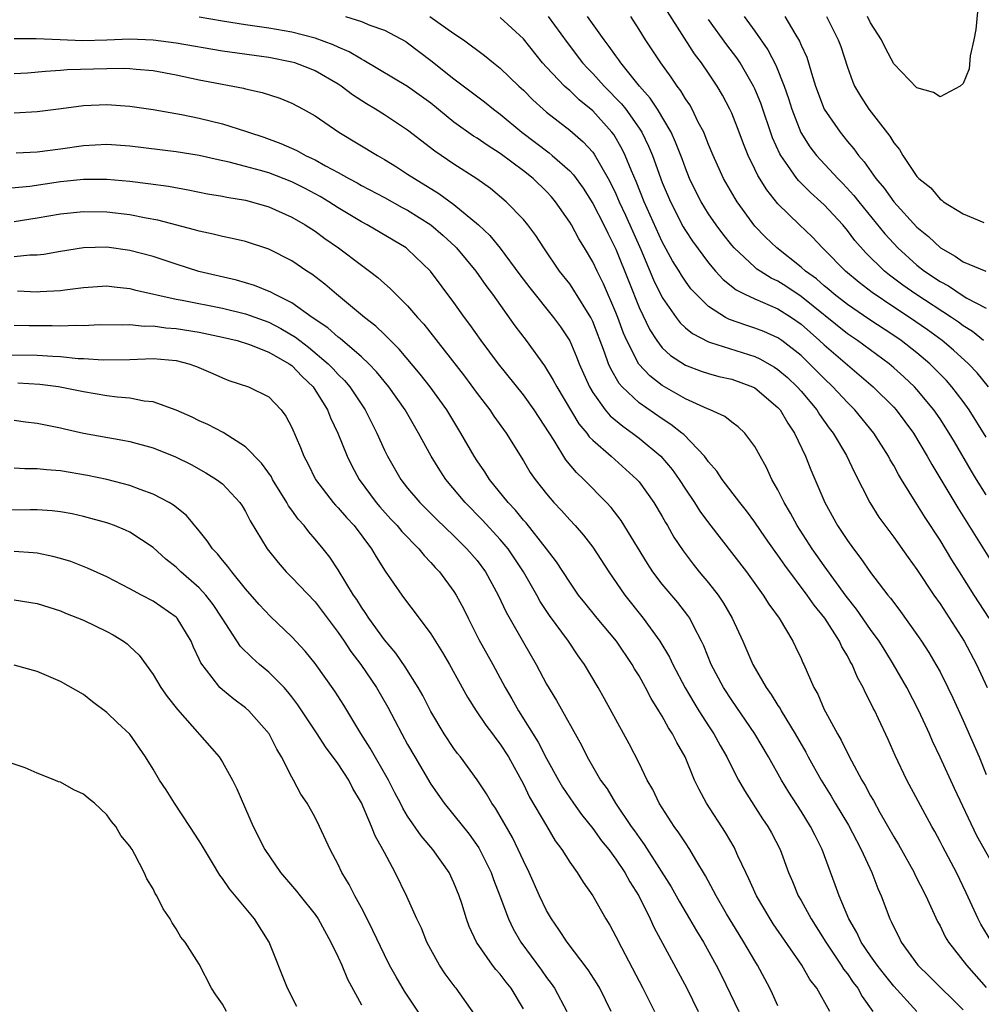
# Model space of a CAD drawing. Units: inches. Extents: x 2517000 to 2520000, y 1548000 to 1551000.
# Drawn here: x 2518357 to 2518441, y 1548582 to 1548667 of the extents above; entities that cross this region are included whole.
import ezdxf

# ---------------------------------------------------------------- set-up
doc = ezdxf.new("R2010")
doc.units = ezdxf.units.IN
doc.header["$MEASUREMENT"] = 0
doc.layers.add('LD25171548_2ft', color=55, linetype='Continuous')

msp = doc.modelspace()

# ---------------------------------------------------------------- linework, layer by layer
at = {"layer": 'LD25171548_2ft'}
for points, elevation in [([(2518440.329, 1548668.329), (2518440.105, 1548665.895), (2518439.92, 1548665), (2518439.601, 1548663.601), (2518439.505, 1548662.495), (2518439, 1548661.23), (2518438.752, 1548661), (2518437, 1548660.079), (2518436.433, 1548660.433), (2518435, 1548660.853), (2518433, 1548662.924), (2518432.282, 1548664.282), (2518431.932, 1548665), (2518431, 1548666.477), (2518430.734, 1548667)], 6606), ([(2518441.178, 1548635), (2518440.198, 1548636.198), (2518439.457, 1548637), (2518438.176, 1548638.176), (2518437.198, 1548639), (2518435.924, 1548639.924), (2518434.376, 1548641), (2518433, 1548641.898), (2518431.142, 1548643.142), (2518430.012, 1548644.011), (2518428.824, 1548645), (2518427, 1548646.866), (2518426.853, 1548647), (2518425.953, 1548647.953), (2518424.854, 1548649), (2518423, 1548650.829), (2518422.028, 1548652.027), (2518421.26, 1548653.26), (2518421, 1548653.82), (2518420.411, 1548655), (2518420.005, 1548656.005), (2518419.642, 1548657), (2518419, 1548658.662), (2518418.851, 1548659), (2518418.205, 1548660.205), (2518417.745, 1548661), (2518417, 1548662.123), (2518416.401, 1548663), (2518415.796, 1548663.796), (2518413.457, 1548667.457)], 6616), ([(2518441.956, 1548593), (2518440.186, 1548596.186), (2518438.259, 1548600.259), (2518437, 1548602.992), (2518436.355, 1548604.355), (2518436.085, 1548605), (2518435.174, 1548607), (2518434.127, 1548609), (2518432.991, 1548611), (2518432.221, 1548612.221), (2518431.75, 1548613), (2518431, 1548614.031), (2518429.781, 1548615.781), (2518428.897, 1548616.897), (2518427, 1548619.524), (2518425.963, 1548621), (2518424.669, 1548623), (2518424.084, 1548624.084), (2518423.538, 1548625), (2518423, 1548626.096), (2518422.48, 1548627), (2518422.013, 1548628.013), (2518421.45, 1548629), (2518421, 1548629.844), (2518420.131, 1548631), (2518419.551, 1548631.55), (2518419, 1548631.938), (2518418.419, 1548632.42), (2518417.137, 1548633), (2518416.917, 1548633.083), (2518415, 1548633.957), (2518413, 1548635.113), (2518411.935, 1548635.935), (2518410.969, 1548636.968), (2518409.93, 1548639), (2518409.645, 1548639.645), (2518409.162, 1548641), (2518409, 1548641.413), (2518407.915, 1548643.915), (2518407.38, 1548645), (2518407, 1548645.816), (2518406.29, 1548647), (2518405.79, 1548647.79), (2518405.146, 1548649), (2518405, 1548649.246), (2518403.772, 1548651), (2518403.421, 1548651.421), (2518403, 1548651.876), (2518401.841, 1548653), (2518401, 1548653.671), (2518399, 1548655.167), (2518397.876, 1548655.876), (2518397, 1548656.484), (2518396.68, 1548656.68), (2518395, 1548657.884), (2518393, 1548659.512), (2518391, 1548660.965), (2518387.22, 1548663.22), (2518387, 1548663.317), (2518385.955, 1548663.955), (2518385, 1548664.358), (2518384.57, 1548664.57), (2518383, 1548665.146), (2518381, 1548665.657), (2518379, 1548666.003), (2518377, 1548666.289), (2518375, 1548666.614), (2518373, 1548666.966)], 6630), ([(2518385.627, 1548667), (2518387, 1548666.579), (2518387.723, 1548666.277), (2518389, 1548665.827), (2518390.842, 1548664.842), (2518391, 1548664.74), (2518393, 1548663.218), (2518395, 1548661.619), (2518397.627, 1548659.627), (2518398.406, 1548659), (2518399, 1548658.568), (2518400.878, 1548657), (2518403.218, 1548655.218), (2518403.482, 1548655), (2518405, 1548653.675), (2518405.334, 1548653.334), (2518406.174, 1548652.173), (2518407, 1548650.858), (2518407.946, 1548649), (2518408.287, 1548648.287), (2518409, 1548646.91), (2518410.099, 1548644.099), (2518411, 1548641.848), (2518411.918, 1548639.918), (2518412.517, 1548639), (2518413, 1548638.375), (2518413.708, 1548637.708), (2518415, 1548636.858), (2518416.357, 1548636.357), (2518417, 1548636.137), (2518417.901, 1548635.901), (2518419, 1548635.65), (2518420.797, 1548635), (2518421, 1548634.901), (2518423, 1548633.223), (2518423.198, 1548633), (2518423.85, 1548631.85), (2518424.429, 1548631), (2518425.367, 1548629), (2518425.833, 1548627.833), (2518427.041, 1548625), (2518428.153, 1548623), (2518429, 1548621.712), (2518429.51, 1548621), (2518430.167, 1548620.168), (2518431, 1548618.955), (2518432.5, 1548617), (2518432.729, 1548616.729), (2518433, 1548616.339), (2518433.586, 1548615.586), (2518435, 1548613.597), (2518435.41, 1548613), (2518436.034, 1548612.034), (2518436.646, 1548611), (2518437, 1548610.345), (2518437.68, 1548609), (2518438.109, 1548608.109), (2518439, 1548606.146), (2518440.37, 1548603), (2518441, 1548601.492)], 6628), ([(2518392.93, 1548667), (2518395, 1548665.539), (2518395.815, 1548665), (2518397.65, 1548663.65), (2518398.43, 1548663), (2518399, 1548662.551), (2518400.605, 1548661), (2518401, 1548660.636), (2518401.814, 1548659.814), (2518402.712, 1548659), (2518403, 1548658.755), (2518405, 1548657.185), (2518406.171, 1548656.171), (2518407, 1548655.28), (2518407.123, 1548655.123), (2518408.335, 1548653), (2518408.567, 1548652.567), (2518409, 1548651.673), (2518409.291, 1548651), (2518409.833, 1548649.833), (2518411.137, 1548646.863), (2518412.245, 1548644.245), (2518413, 1548642.707), (2518414.189, 1548641), (2518414.537, 1548640.538), (2518415, 1548640.11), (2518415.599, 1548639.599), (2518417, 1548638.881), (2518417.159, 1548638.841), (2518421, 1548637.606), (2518421.424, 1548637.424), (2518422.691, 1548636.691), (2518423, 1548636.487), (2518423.81, 1548635.81), (2518424.665, 1548635), (2518425, 1548634.622), (2518426.35, 1548633), (2518426.592, 1548632.592), (2518427.429, 1548631.429), (2518427.772, 1548631), (2518428.926, 1548629.074), (2518429.605, 1548627.605), (2518430.927, 1548625), (2518431.726, 1548623.726), (2518433, 1548621.992), (2518434.243, 1548620.243), (2518435, 1548619.209), (2518436.464, 1548617), (2518437, 1548616.226), (2518439.095, 1548613), (2518440.156, 1548611), (2518441.074, 1548609)], 6626), ([(2518441.246, 1548615), (2518439.947, 1548617), (2518438.684, 1548619), (2518438.034, 1548620.034), (2518437, 1548621.736), (2518435.705, 1548623.705), (2518435, 1548624.859), (2518433.657, 1548627), (2518433.407, 1548627.407), (2518433, 1548628.183), (2518432.699, 1548628.698), (2518432.551, 1548629), (2518431.294, 1548631), (2518429.638, 1548633), (2518429, 1548633.634), (2518427.752, 1548635), (2518427, 1548635.712), (2518425.735, 1548637), (2518425, 1548637.696), (2518423.329, 1548639), (2518423, 1548639.232), (2518421.779, 1548639.779), (2518421, 1548640.082), (2518420.302, 1548640.302), (2518418.815, 1548640.815), (2518418.476, 1548641), (2518417, 1548641.945), (2518415.917, 1548643), (2518415.48, 1548643.48), (2518415, 1548644.131), (2518414.649, 1548644.649), (2518414.449, 1548645), (2518413.888, 1548645.888), (2518413, 1548647.529), (2518411.445, 1548651), (2518410.74, 1548652.74), (2518410.333, 1548653.667), (2518409.799, 1548655), (2518409.544, 1548655.544), (2518408.804, 1548656.804), (2518408.65, 1548657), (2518407, 1548658.852), (2518405.818, 1548659.818), (2518405, 1548660.602), (2518404.776, 1548660.776), (2518404.546, 1548661), (2518403, 1548662.634), (2518402.662, 1548663), (2518401, 1548665.083), (2518399, 1548666.917)], 6624), ([(2518403.14, 1548667), (2518404.775, 1548664.775), (2518406.117, 1548663), (2518406.538, 1548662.539), (2518407, 1548662.09), (2518407.995, 1548661), (2518409.477, 1548659.477), (2518409.843, 1548659), (2518411, 1548657.358), (2518411.229, 1548657), (2518411.813, 1548655.813), (2518412.149, 1548655), (2518413, 1548652.675), (2518413.707, 1548651), (2518414.818, 1548648.818), (2518415, 1548648.509), (2518415.604, 1548647.604), (2518417, 1548645.716), (2518417.613, 1548645), (2518418.267, 1548644.267), (2518419.377, 1548643.377), (2518420.128, 1548643), (2518421, 1548642.592), (2518421.675, 1548642.325), (2518423, 1548641.743), (2518424.16, 1548641), (2518425, 1548640.407), (2518426.599, 1548639), (2518427, 1548638.62), (2518431.237, 1548635), (2518433, 1548633.23), (2518433.212, 1548633), (2518434.714, 1548631), (2518435.893, 1548629), (2518436.281, 1548628.28), (2518438.541, 1548624.541), (2518442.007, 1548619)], 6622), ([(2518441, 1548625.674), (2518440.164, 1548627), (2518439.718, 1548627.718), (2518438.236, 1548630.236), (2518437.802, 1548631), (2518437, 1548632.239), (2518436.479, 1548633), (2518435, 1548634.763), (2518434.782, 1548635), (2518433.867, 1548635.868), (2518433, 1548636.653), (2518432.594, 1548637), (2518429.875, 1548639), (2518429, 1548639.592), (2518425, 1548642.801), (2518423.687, 1548643.687), (2518423, 1548644.129), (2518422.401, 1548644.401), (2518421.448, 1548645), (2518421.183, 1548645.183), (2518421, 1548645.333), (2518419.2, 1548647), (2518419, 1548647.238), (2518418.233, 1548648.233), (2518417.658, 1548649), (2518417, 1548649.965), (2518416.359, 1548651), (2518415.896, 1548651.896), (2518415.368, 1548653), (2518415, 1548653.9), (2518414.708, 1548654.709), (2518414.154, 1548656.154), (2518413.759, 1548657), (2518412.581, 1548659), (2518411.963, 1548659.963), (2518411.044, 1548661), (2518409.424, 1548663), (2518409.26, 1548663.26), (2518409, 1548663.599), (2518408.427, 1548664.426), (2518407.972, 1548665), (2518406.547, 1548667)], 6620), ([(2518441, 1548630.649), (2518439.524, 1548633), (2518439, 1548633.725), (2518438.031, 1548635), (2518437.548, 1548635.549), (2518436.563, 1548636.563), (2518436.109, 1548637), (2518435, 1548637.931), (2518433.644, 1548639), (2518433, 1548639.442), (2518430.852, 1548640.852), (2518429, 1548642.124), (2518427.861, 1548643), (2518427.399, 1548643.399), (2518427, 1548643.716), (2518426.322, 1548644.322), (2518425.385, 1548645), (2518425, 1548645.355), (2518422.893, 1548647), (2518421.926, 1548647.926), (2518421, 1548648.901), (2518419.472, 1548651), (2518419.286, 1548651.286), (2518418.291, 1548653), (2518417.385, 1548655), (2518417, 1548655.939), (2518416.711, 1548656.711), (2518416.58, 1548657), (2518416.109, 1548657.891), (2518415.574, 1548659), (2518415.369, 1548659.369), (2518415, 1548659.91), (2518414.601, 1548660.601), (2518414.285, 1548661), (2518413.776, 1548661.776), (2518412.866, 1548663), (2518412.138, 1548664.137), (2518411.55, 1548665), (2518411, 1548665.886), (2518410.274, 1548667)], 6618), ([(2518440.757, 1548639), (2518439.795, 1548639.795), (2518439, 1548640.284), (2518438.594, 1548640.594), (2518438.003, 1548641), (2518434.921, 1548643), (2518433.792, 1548643.792), (2518432.646, 1548644.646), (2518432.211, 1548645), (2518430.581, 1548646.581), (2518429.648, 1548647.648), (2518429, 1548648.516), (2518428.589, 1548649), (2518427, 1548650.726), (2518426.71, 1548651), (2518425.797, 1548651.797), (2518424.797, 1548652.797), (2518424.641, 1548653), (2518423.862, 1548654.138), (2518423.238, 1548655), (2518423.15, 1548655.15), (2518422.528, 1548656.527), (2518421.51, 1548659.509), (2518421, 1548660.77), (2518420.894, 1548661), (2518419.719, 1548663), (2518419.431, 1548663.431), (2518418.573, 1548664.573), (2518417, 1548666.759)], 6614), ([(2518420.084, 1548667), (2518421, 1548665.744), (2518422.122, 1548664.122), (2518422.812, 1548662.812), (2518423.543, 1548661), (2518423.919, 1548659.919), (2518424.199, 1548659), (2518424.983, 1548656.983), (2518425.76, 1548655.76), (2518426.334, 1548655), (2518428.166, 1548653), (2518428.588, 1548652.588), (2518429.553, 1548651.553), (2518429.98, 1548651), (2518432.234, 1548648.235), (2518433, 1548647.379), (2518433.361, 1548647), (2518435, 1548645.529), (2518435.666, 1548645), (2518437, 1548644.095), (2518437.72, 1548643.72), (2518439, 1548642.868), (2518439.323, 1548642.677), (2518441, 1548641.81)], 6612), ([(2518423.59, 1548667), (2518424.446, 1548665.554), (2518424.87, 1548664.87), (2518425, 1548664.539), (2518425.489, 1548663.488), (2518425.645, 1548663), (2518425.89, 1548662.11), (2518426.252, 1548661), (2518426.987, 1548659), (2518428.359, 1548657), (2518429, 1548656.217), (2518429.564, 1548655.564), (2518429.946, 1548655), (2518430.444, 1548654.444), (2518431.456, 1548653), (2518432.166, 1548652.166), (2518433, 1548650.998), (2518435, 1548648.806), (2518435.99, 1548647.99), (2518437.028, 1548647), (2518438.301, 1548646.301), (2518439, 1548645.813), (2518440.958, 1548645)], 6610), ([(2518427.194, 1548667), (2518428.213, 1548665), (2518428.419, 1548664.42), (2518429, 1548662.642), (2518429.423, 1548661.423), (2518429.616, 1548661), (2518430.123, 1548660.123), (2518430.856, 1548659), (2518432.672, 1548656.672), (2518433, 1548656.092), (2518433.503, 1548655.503), (2518433.777, 1548655), (2518435, 1548653.186), (2518435.165, 1548653), (2518436.192, 1548652.192), (2518437, 1548651.217), (2518437.148, 1548651.148), (2518437.308, 1548651), (2518439, 1548649.944), (2518440.795, 1548649.206)], 6608), ([(2518441.466, 1548587), (2518440.537, 1548588.537), (2518440.285, 1548589), (2518439.254, 1548591.254), (2518438.423, 1548593), (2518437.234, 1548595.234), (2518437, 1548595.7), (2518436.545, 1548596.545), (2518436.279, 1548597), (2518434.135, 1548601), (2518433.124, 1548603.124), (2518432.523, 1548604.523), (2518431.694, 1548606.306), (2518431.359, 1548607), (2518431.229, 1548607.229), (2518431, 1548607.719), (2518430.552, 1548608.552), (2518430.359, 1548609), (2518429.871, 1548609.871), (2518429.407, 1548611), (2518429.25, 1548611.25), (2518429, 1548611.74), (2518428.522, 1548612.522), (2518428.318, 1548613), (2518427.034, 1548615), (2518426.12, 1548616.12), (2518425.522, 1548617), (2518423.577, 1548619.577), (2518423, 1548620.434), (2518422.756, 1548620.756), (2518421.931, 1548621.931), (2518421, 1548623.293), (2518420.277, 1548624.277), (2518419.69, 1548625), (2518418.175, 1548627), (2518417.707, 1548627.707), (2518417, 1548628.514), (2518416.808, 1548628.808), (2518416.652, 1548629), (2518414.863, 1548630.863), (2518414.703, 1548631), (2518413.754, 1548631.754), (2518413, 1548632.232), (2518411, 1548633.622), (2518409.536, 1548635), (2518409.281, 1548635.281), (2518408.543, 1548636.543), (2518408.355, 1548637), (2518408.014, 1548637.987), (2518407, 1548640.651), (2518406.832, 1548641), (2518405.366, 1548643.366), (2518405, 1548643.893), (2518404.123, 1548645), (2518402.756, 1548647), (2518402.075, 1548648.075), (2518401.38, 1548649), (2518401, 1548649.466), (2518399.52, 1548651), (2518398.146, 1548652.146), (2518396.981, 1548652.982), (2518395, 1548654.261), (2518393.358, 1548655.358), (2518391, 1548657.182), (2518389, 1548658.499), (2518388.21, 1548659), (2518387.451, 1548659.45), (2518386.241, 1548660.241), (2518385.25, 1548661), (2518385, 1548661.162), (2518383, 1548662.314), (2518382.516, 1548662.516), (2518381.254, 1548663), (2518381, 1548663.079), (2518379, 1548663.47), (2518375, 1548664.023), (2518371, 1548664.718), (2518369, 1548664.978), (2518367, 1548665.052), (2518365, 1548664.971), (2518362.92, 1548664.92), (2518360.988, 1548664.988), (2518358.912, 1548665.088), (2518357, 1548665.086)], 6632), ([(2518357, 1548662.081), (2518358.154, 1548662.154), (2518359.702, 1548662.298), (2518361, 1548662.366), (2518361.582, 1548662.418), (2518365, 1548662.531), (2518366.545, 1548662.545), (2518367, 1548662.524), (2518367.538, 1548662.462), (2518369, 1548662.341), (2518371, 1548661.977), (2518373, 1548661.548), (2518376.811, 1548660.811), (2518377, 1548660.757), (2518378.441, 1548660.441), (2518379.947, 1548659.946), (2518381, 1548659.525), (2518381.983, 1548659), (2518383, 1548658.422), (2518385.069, 1548657), (2518388.384, 1548655), (2518389, 1548654.66), (2518390.025, 1548654.026), (2518391, 1548653.397), (2518391.579, 1548653), (2518393.703, 1548651.703), (2518395, 1548650.748), (2518397.129, 1548649), (2518398.093, 1548648.093), (2518398.995, 1548646.996), (2518400.693, 1548644.693), (2518401.553, 1548643.552), (2518403.617, 1548641), (2518404.197, 1548640.197), (2518405, 1548638.97), (2518405.59, 1548637.59), (2518405.815, 1548637), (2518406.714, 1548635), (2518407, 1548634.519), (2518408.081, 1548633), (2518408.496, 1548632.496), (2518409.583, 1548631.583), (2518410.433, 1548631), (2518411, 1548630.567), (2518412.875, 1548629), (2518413.851, 1548627.851), (2518414.456, 1548627), (2518415, 1548626.161), (2518415.785, 1548625), (2518416.255, 1548624.255), (2518417, 1548623.228), (2518420.266, 1548619), (2518421.715, 1548617), (2518422.205, 1548616.205), (2518423.087, 1548615), (2518424.292, 1548613), (2518424.526, 1548612.526), (2518425, 1548611.505), (2518425.149, 1548611.149), (2518425.229, 1548611), (2518426.104, 1548609), (2518426.437, 1548608.437), (2518427, 1548607.11), (2518427.103, 1548606.897), (2518428.13, 1548605), (2518428.461, 1548604.461), (2518429, 1548603.326), (2518429.34, 1548602.66), (2518430.248, 1548601), (2518430.536, 1548600.536), (2518431, 1548599.644), (2518431.24, 1548599.24), (2518431.801, 1548598.199), (2518433, 1548596.092), (2518433.417, 1548595.417), (2518434.765, 1548593), (2518434.836, 1548592.836), (2518435.768, 1548591), (2518436.779, 1548588.779), (2518437, 1548588.387), (2518437.454, 1548587.453), (2518437.73, 1548587), (2518439.284, 1548585), (2518441, 1548583.079)], 6634), ([(2518357, 1548658.679), (2518359, 1548658.805), (2518361.062, 1548659.061), (2518363, 1548659.327), (2518365, 1548659.419), (2518367, 1548659.276), (2518369.026, 1548658.974), (2518371.459, 1548658.541), (2518373, 1548658.224), (2518375, 1548657.721), (2518377, 1548657.09), (2518377.24, 1548657), (2518378.573, 1548656.573), (2518380.044, 1548656.044), (2518381.423, 1548655.423), (2518382.162, 1548655), (2518382.743, 1548654.743), (2518383, 1548654.61), (2518383.892, 1548654.108), (2518385, 1548653.523), (2518385.93, 1548653), (2518386.63, 1548652.63), (2518387, 1548652.411), (2518389, 1548651.357), (2518390.513, 1548650.513), (2518391, 1548650.261), (2518392.995, 1548649), (2518394.078, 1548648.078), (2518395.119, 1548647.119), (2518395.231, 1548647), (2518396.884, 1548645), (2518397.758, 1548643.758), (2518398.324, 1548643), (2518400.274, 1548640.274), (2518401.23, 1548639), (2518402.816, 1548636.816), (2518403.588, 1548635.588), (2518403.882, 1548635), (2518405.796, 1548631.796), (2518406.471, 1548631), (2518406.687, 1548630.687), (2518407, 1548630.379), (2518408.591, 1548629), (2518409.865, 1548627.865), (2518410.808, 1548627), (2518411, 1548626.778), (2518412.279, 1548625), (2518413, 1548623.783), (2518413.277, 1548623.277), (2518413.455, 1548623), (2518414.01, 1548622.01), (2518414.805, 1548620.805), (2518415.665, 1548619.665), (2518416.192, 1548619), (2518417, 1548618.042), (2518417.817, 1548617), (2518418.298, 1548616.298), (2518419.043, 1548615), (2518419.957, 1548613), (2518420.83, 1548611), (2518421.99, 1548609), (2518422.413, 1548608.413), (2518423, 1548607.45), (2518423.183, 1548607.183), (2518423.272, 1548607), (2518423.665, 1548606.335), (2518424.49, 1548605), (2518425.406, 1548603.406), (2518425.616, 1548603), (2518426.73, 1548601), (2518427.602, 1548599.602), (2518427.947, 1548599), (2518429.092, 1548597.092), (2518429.773, 1548595.773), (2518430.197, 1548595), (2518431.112, 1548593), (2518431.619, 1548591.619), (2518431.901, 1548591), (2518432.655, 1548589), (2518432.782, 1548588.782), (2518433, 1548588.286), (2518433.442, 1548587.442), (2518433.652, 1548587), (2518435.08, 1548585), (2518436.052, 1548584.052), (2518437.09, 1548583), (2518438.073, 1548582.073), (2518439, 1548581.151)], 6636), ([(2518434.995, 1548581), (2518433, 1548583.191), (2518432.192, 1548584.192), (2518431.566, 1548585), (2518431, 1548585.807), (2518430.199, 1548587), (2518429.813, 1548587.813), (2518429.115, 1548589), (2518428.272, 1548591), (2518427.952, 1548591.952), (2518426.827, 1548595), (2518426.198, 1548596.198), (2518425.819, 1548597), (2518425, 1548598.318), (2518423.944, 1548599.944), (2518423.313, 1548601), (2518422.191, 1548603), (2518421.012, 1548605), (2518419, 1548607.898), (2518418.279, 1548609), (2518417.226, 1548611), (2518416.593, 1548612.593), (2518416.395, 1548613), (2518415.727, 1548614.273), (2518415.371, 1548615), (2518415.221, 1548615.22), (2518414.345, 1548616.344), (2518413, 1548617.951), (2518412.195, 1548619), (2518411.715, 1548619.715), (2518409.451, 1548623.45), (2518408.577, 1548624.577), (2518408.182, 1548625), (2518406.212, 1548627), (2518405.59, 1548627.59), (2518404.679, 1548628.679), (2518403.648, 1548630.352), (2518401.934, 1548633), (2518401, 1548634.298), (2518398.855, 1548637), (2518397.366, 1548639), (2518396.378, 1548640.378), (2518395.912, 1548641), (2518395, 1548642.284), (2518392.985, 1548644.985), (2518391, 1548646.906), (2518390.878, 1548647), (2518387.516, 1548649), (2518387, 1548649.27), (2518385, 1548650.474), (2518384.185, 1548651), (2518383.445, 1548651.445), (2518382.141, 1548652.14), (2518381, 1548652.716), (2518379, 1548653.49), (2518378.3, 1548653.7), (2518377, 1548654.06), (2518375.57, 1548654.43), (2518374.623, 1548654.622), (2518373, 1548654.989), (2518371, 1548655.311), (2518367, 1548655.813), (2518365, 1548655.952), (2518363, 1548655.84), (2518361, 1548655.552), (2518359, 1548655.296), (2518357.189, 1548655.189)], 6638), ([(2518356.146, 1548652.145), (2518358.355, 1548652.355), (2518361, 1548652.736), (2518363, 1548652.947), (2518365, 1548652.956), (2518367, 1548652.778), (2518368.582, 1548652.582), (2518370.332, 1548652.333), (2518372.032, 1548652.032), (2518373.696, 1548651.696), (2518375, 1548651.474), (2518375.387, 1548651.387), (2518377, 1548651.128), (2518377.503, 1548651), (2518379, 1548650.571), (2518381, 1548649.671), (2518382.152, 1548649), (2518383, 1548648.444), (2518383.834, 1548647.834), (2518385.04, 1548647), (2518387, 1548645.506), (2518387.703, 1548645), (2518388.439, 1548644.439), (2518389, 1548643.93), (2518389.501, 1548643.501), (2518391, 1548642.012), (2518391.854, 1548641), (2518392.402, 1548640.402), (2518395.922, 1548635.922), (2518397, 1548634.432), (2518398.092, 1548633), (2518398.459, 1548632.459), (2518399.506, 1548631), (2518401, 1548628.595), (2518401.595, 1548627.595), (2518402.014, 1548627), (2518403, 1548625.753), (2518403.644, 1548625), (2518404.296, 1548624.296), (2518405, 1548623.498), (2518405.468, 1548623), (2518406.186, 1548622.186), (2518407, 1548621.148), (2518408.397, 1548619), (2518409.769, 1548617), (2518411.357, 1548615), (2518412.788, 1548613), (2518413.62, 1548611.62), (2518413.902, 1548611), (2518414.973, 1548608.973), (2518415.717, 1548607.717), (2518416.167, 1548607), (2518417, 1548605.703), (2518417.47, 1548605), (2518418.004, 1548604.004), (2518418.574, 1548603), (2518419, 1548602.111), (2518419.576, 1548601), (2518420.093, 1548600.093), (2518421.664, 1548597.664), (2518422.125, 1548597), (2518422.435, 1548596.435), (2518423.176, 1548595), (2518423.911, 1548593), (2518424.244, 1548592.244), (2518424.751, 1548591), (2518425, 1548590.58), (2518425.862, 1548589), (2518427.125, 1548587), (2518428.461, 1548585), (2518428.665, 1548584.665), (2518429, 1548584.237), (2518429.498, 1548583.498), (2518429.884, 1548583), (2518430.278, 1548582.278), (2518431.206, 1548581)], 6640), ([(2518427.47, 1548581), (2518426.345, 1548583), (2518425.759, 1548583.759), (2518425.046, 1548585), (2518422.583, 1548588.583), (2518422.313, 1548589), (2518421.131, 1548591), (2518420.477, 1548592.477), (2518420.217, 1548593), (2518419.539, 1548594.461), (2518419.306, 1548595), (2518419.201, 1548595.201), (2518418.465, 1548596.465), (2518416.817, 1548599), (2518416.176, 1548600.176), (2518415.787, 1548601), (2518414.967, 1548603), (2518414.248, 1548604.248), (2518413.89, 1548605), (2518413.526, 1548605.526), (2518413, 1548606.521), (2518412.715, 1548607), (2518412.044, 1548608.044), (2518411.561, 1548609), (2518411, 1548610.006), (2518410.615, 1548610.615), (2518410.406, 1548611), (2518409.041, 1548613), (2518407.368, 1548615), (2518406.31, 1548616.31), (2518405.777, 1548617), (2518405, 1548618.114), (2518403.869, 1548619.869), (2518402.996, 1548621), (2518401.231, 1548623.231), (2518401, 1548623.477), (2518400.323, 1548624.323), (2518399.676, 1548625), (2518398.066, 1548627), (2518397.657, 1548627.657), (2518397, 1548628.603), (2518396.743, 1548629), (2518395.596, 1548631), (2518394.373, 1548633), (2518392.954, 1548635), (2518392.094, 1548636.094), (2518390.265, 1548638.265), (2518389.512, 1548639), (2518389.273, 1548639.273), (2518389, 1548639.518), (2518388.251, 1548640.251), (2518387.285, 1548641), (2518384.862, 1548643), (2518383.859, 1548643.859), (2518382.729, 1548644.729), (2518382.297, 1548645), (2518381, 1548645.886), (2518379, 1548646.908), (2518377, 1548647.558), (2518375.834, 1548647.834), (2518375, 1548647.994), (2518374.201, 1548648.201), (2518373, 1548648.448), (2518372.584, 1548648.584), (2518369.419, 1548649.419), (2518368.407, 1548649.593), (2518367, 1548649.863), (2518365, 1548650.089), (2518363, 1548650.13), (2518361, 1548649.931), (2518359, 1548649.577), (2518357, 1548649.276)], 6642), ([(2518423, 1548581.493), (2518422.528, 1548582.528), (2518422.291, 1548583), (2518421.228, 1548585), (2518421, 1548585.368), (2518420.058, 1548587), (2518419.645, 1548587.645), (2518418.552, 1548589.449), (2518417.646, 1548591), (2518417.435, 1548591.435), (2518416.732, 1548592.732), (2518415.89, 1548594.11), (2518415.38, 1548595), (2518415, 1548595.566), (2518414.444, 1548596.444), (2518414.027, 1548597), (2518412.742, 1548599), (2518412.177, 1548600.177), (2518411.704, 1548601), (2518411, 1548602.454), (2518410.143, 1548604.143), (2518408.014, 1548608.013), (2518407.46, 1548609), (2518406.294, 1548611), (2518405.745, 1548611.745), (2518404.9, 1548613), (2518403.244, 1548615.243), (2518402.451, 1548616.45), (2518402.155, 1548617), (2518401.019, 1548619), (2518399.674, 1548621), (2518399, 1548621.811), (2518397.477, 1548623.477), (2518395.985, 1548625), (2518394.308, 1548627), (2518393.782, 1548627.782), (2518393.038, 1548629), (2518391.947, 1548631), (2518391.586, 1548631.586), (2518390.782, 1548633), (2518389.387, 1548635), (2518388.308, 1548636.307), (2518387.638, 1548637), (2518387, 1548637.605), (2518385.169, 1548639.169), (2518385, 1548639.291), (2518384.102, 1548640.102), (2518382.765, 1548641), (2518381, 1548642.266), (2518379.485, 1548643), (2518379.179, 1548643.179), (2518377.762, 1548643.762), (2518376.21, 1548644.21), (2518372.964, 1548644.965), (2518371, 1548645.591), (2518369, 1548646.26), (2518367, 1548646.793), (2518365, 1548647.058), (2518363, 1548647.006), (2518361, 1548646.691), (2518359.565, 1548646.435), (2518359, 1548646.371), (2518358.368, 1548646.368), (2518357, 1548646.248)], 6644), ([(2518357.296, 1548643.297), (2518359, 1548643.215), (2518359.241, 1548643.24), (2518361, 1548643.328), (2518361.389, 1548643.389), (2518363, 1548643.584), (2518365, 1548643.716), (2518365.632, 1548643.632), (2518367, 1548643.503), (2518367.392, 1548643.392), (2518371, 1548642.575), (2518371.512, 1548642.488), (2518375, 1548641.797), (2518377, 1548641.311), (2518379, 1548640.576), (2518380.047, 1548640.047), (2518381.304, 1548639.304), (2518381.673, 1548639), (2518382.437, 1548638.438), (2518384.142, 1548637), (2518384.56, 1548636.561), (2518385, 1548636.066), (2518385.539, 1548635.539), (2518386, 1548635), (2518387.332, 1548633), (2518388.337, 1548631), (2518389, 1548629.509), (2518389.247, 1548629), (2518390.402, 1548627), (2518391, 1548626.239), (2518392.04, 1548625), (2518393.525, 1548623.525), (2518395, 1548622.104), (2518396.118, 1548621), (2518397, 1548619.978), (2518397.734, 1548619), (2518398.829, 1548617), (2518399.516, 1548615.516), (2518401, 1548612.902), (2518402.103, 1548611), (2518403, 1548609.302), (2518403.868, 1548607.868), (2518406.015, 1548604.015), (2518406.516, 1548603), (2518407.669, 1548601), (2518408.233, 1548600.233), (2518408.963, 1548599), (2518410.317, 1548597), (2518410.608, 1548596.608), (2518411, 1548596.025), (2518411.442, 1548595.442), (2518413.77, 1548591.77), (2518414.481, 1548590.481), (2518415.368, 1548589), (2518415.963, 1548587.963), (2518416.557, 1548587), (2518417.671, 1548585), (2518418.117, 1548584.117), (2518419.62, 1548581)], 6646), ([(2518357, 1548640.338), (2518358.296, 1548640.296), (2518360.298, 1548640.298), (2518361, 1548640.28), (2518362.335, 1548640.335), (2518363, 1548640.311), (2518364.378, 1548640.378), (2518366.353, 1548640.354), (2518367, 1548640.38), (2518368.248, 1548640.248), (2518369, 1548640.258), (2518370.1, 1548640.099), (2518371, 1548640.037), (2518373, 1548639.711), (2518375, 1548639.303), (2518376.26, 1548639), (2518377.329, 1548638.671), (2518379, 1548638.003), (2518380.776, 1548637), (2518381, 1548636.84), (2518381.891, 1548635.89), (2518382.825, 1548635), (2518384.063, 1548633), (2518384.324, 1548632.324), (2518384.976, 1548631), (2518385.766, 1548629), (2518386.165, 1548628.165), (2518386.798, 1548627), (2518388.285, 1548625), (2518388.61, 1548624.61), (2518389.562, 1548623.563), (2518390.099, 1548623), (2518390.501, 1548622.501), (2518391.976, 1548621), (2518392.42, 1548620.42), (2518393, 1548619.815), (2518393.375, 1548619.375), (2518393.739, 1548619), (2518395, 1548617.294), (2518395.189, 1548617), (2518395.821, 1548615.821), (2518396.223, 1548615), (2518397.165, 1548613.165), (2518398.364, 1548611), (2518399.44, 1548609), (2518400.014, 1548608.014), (2518400.573, 1548607), (2518402.284, 1548604.283), (2518403, 1548602.872), (2518404.023, 1548601), (2518404.38, 1548600.38), (2518405.318, 1548599), (2518406.029, 1548598.029), (2518407, 1548596.824), (2518407.761, 1548595.761), (2518408.37, 1548595), (2518409, 1548594.15), (2518409.774, 1548593), (2518410.199, 1548592.199), (2518410.966, 1548591), (2518411.957, 1548589), (2518412.277, 1548588.277), (2518415.127, 1548583), (2518416.104, 1548581)], 6648), ([(2518356.239, 1548637.761), (2518359, 1548637.734), (2518360.357, 1548637.643), (2518361, 1548637.628), (2518362.539, 1548637.461), (2518363, 1548637.446), (2518364.68, 1548637.32), (2518367, 1548637.369), (2518369, 1548637.439), (2518371, 1548637.267), (2518372.09, 1548637), (2518372.767, 1548636.767), (2518374.157, 1548636.157), (2518375, 1548635.766), (2518375.559, 1548635.559), (2518377.254, 1548635), (2518379, 1548634.131), (2518380.07, 1548633), (2518380.475, 1548632.475), (2518381, 1548631.493), (2518381.742, 1548629.742), (2518382.031, 1548629), (2518382.375, 1548628.375), (2518383.025, 1548627), (2518384.574, 1548625), (2518384.771, 1548624.771), (2518385, 1548624.548), (2518385.71, 1548623.71), (2518386.374, 1548623), (2518387.886, 1548621), (2518388.289, 1548620.289), (2518389.071, 1548619.071), (2518390.493, 1548617), (2518391, 1548616.317), (2518391.578, 1548615.578), (2518393, 1548613.644), (2518394.019, 1548612.02), (2518394.608, 1548611), (2518396.178, 1548608.178), (2518396.928, 1548607), (2518397.755, 1548605.755), (2518398.332, 1548605), (2518398.609, 1548604.609), (2518399, 1548604.112), (2518399.711, 1548603), (2518401, 1548600.659), (2518401.537, 1548599.537), (2518403, 1548597.034), (2518403.761, 1548595.761), (2518404.328, 1548595), (2518405, 1548593.91), (2518405.645, 1548593), (2518406.163, 1548592.163), (2518407, 1548590.979), (2518408.12, 1548589), (2518408.459, 1548588.459), (2518409, 1548587.475), (2518409.474, 1548586.526), (2518411.326, 1548583), (2518412.34, 1548581)], 6650), ([(2518408.582, 1548581), (2518407.594, 1548583), (2518407.382, 1548583.382), (2518406.608, 1548584.608), (2518404.77, 1548587), (2518404.071, 1548588.071), (2518403.418, 1548589), (2518403, 1548589.723), (2518402.397, 1548591), (2518401.494, 1548593), (2518401, 1548594.017), (2518400.564, 1548595), (2518400.047, 1548596.047), (2518399, 1548597.89), (2518398.583, 1548598.583), (2518398.277, 1548599), (2518397.806, 1548599.805), (2518397, 1548601.009), (2518395.563, 1548603), (2518395.31, 1548603.31), (2518395, 1548603.729), (2518394.148, 1548605), (2518393, 1548606.922), (2518392.308, 1548608.307), (2518391.921, 1548609), (2518390.798, 1548610.798), (2518389.979, 1548611.979), (2518389, 1548613.133), (2518387.644, 1548615), (2518387.397, 1548615.397), (2518387, 1548615.95), (2518386.601, 1548616.601), (2518386.322, 1548617), (2518385, 1548619.184), (2518384.279, 1548620.279), (2518383.708, 1548621), (2518383, 1548621.842), (2518382.452, 1548622.452), (2518382.054, 1548623), (2518381.546, 1548623.546), (2518381, 1548624.338), (2518380.718, 1548624.718), (2518380.575, 1548625), (2518379.334, 1548627), (2518379.223, 1548627.223), (2518378.385, 1548628.385), (2518377, 1548629.803), (2518375.049, 1548631.049), (2518373.737, 1548631.737), (2518373, 1548632.067), (2518372.371, 1548632.371), (2518370.988, 1548632.988), (2518369, 1548633.692), (2518368.246, 1548633.754), (2518367, 1548634.004), (2518365.907, 1548634.093), (2518365, 1548634.223), (2518363, 1548634.566), (2518360.848, 1548635), (2518359.207, 1548635.207), (2518357.322, 1548635.321)], 6652), ([(2518357, 1548632.119), (2518357.98, 1548631.98), (2518359, 1548631.858), (2518359.702, 1548631.701), (2518361, 1548631.447), (2518361.356, 1548631.356), (2518363, 1548630.992), (2518366.396, 1548630.396), (2518367, 1548630.277), (2518369, 1548629.724), (2518370.936, 1548628.936), (2518372.282, 1548628.282), (2518373.575, 1548627.574), (2518374.498, 1548627), (2518375, 1548626.607), (2518376.509, 1548625), (2518376.707, 1548624.707), (2518377, 1548624.218), (2518377.404, 1548623.404), (2518378.873, 1548621), (2518379.803, 1548619.803), (2518380.508, 1548619), (2518381, 1548618.509), (2518383, 1548616.403), (2518383.617, 1548615.617), (2518385, 1548613.747), (2518385.517, 1548613), (2518386.105, 1548612.105), (2518386.953, 1548611), (2518388.312, 1548609), (2518389.293, 1548607.294), (2518390.486, 1548605), (2518391, 1548604.072), (2518391.616, 1548603), (2518393, 1548600.656), (2518394.162, 1548599), (2518395, 1548597.975), (2518396.316, 1548596.316), (2518397.14, 1548595.14), (2518398.203, 1548593), (2518398.416, 1548592.416), (2518398.978, 1548591), (2518399.725, 1548589), (2518400.132, 1548588.132), (2518400.776, 1548587), (2518402.566, 1548584.566), (2518403, 1548583.939), (2518403.411, 1548583.411), (2518403.681, 1548583), (2518404.747, 1548581)], 6654), ([(2518401, 1548581.224), (2518399.934, 1548583), (2518399.518, 1548583.518), (2518399, 1548584.214), (2518398.623, 1548584.623), (2518398.336, 1548585), (2518396.942, 1548587), (2518396.328, 1548588.328), (2518396.086, 1548589), (2518395.682, 1548590.318), (2518395.453, 1548591), (2518395, 1548592.12), (2518394.577, 1548593), (2518393.185, 1548595), (2518392.177, 1548596.177), (2518391, 1548597.887), (2518390.577, 1548598.577), (2518390.372, 1548599), (2518389.893, 1548599.893), (2518389.338, 1548601), (2518387.766, 1548603.765), (2518386.965, 1548605.035), (2518385.48, 1548607.48), (2518384.702, 1548608.701), (2518383, 1548611.068), (2518382.14, 1548612.14), (2518381, 1548613.38), (2518379.139, 1548615.139), (2518378.176, 1548616.177), (2518377, 1548617.538), (2518375.816, 1548619), (2518375.478, 1548619.478), (2518375, 1548620.007), (2518374.559, 1548620.559), (2518374.127, 1548621), (2518373.691, 1548621.691), (2518373, 1548622.55), (2518371.888, 1548623.888), (2518370.781, 1548624.781), (2518370.403, 1548625), (2518369, 1548625.732), (2518367.886, 1548626.114), (2518367, 1548626.458), (2518365, 1548626.982), (2518363.339, 1548627.339), (2518361, 1548627.722), (2518359.811, 1548627.81), (2518359, 1548627.916), (2518357.916, 1548627.916), (2518357, 1548627.962)], 6656), ([(2518396.77, 1548580.77), (2518395.196, 1548583), (2518395.104, 1548583.104), (2518394.249, 1548584.249), (2518393.757, 1548585), (2518393, 1548586.36), (2518392.667, 1548587), (2518392.192, 1548588.192), (2518391.804, 1548589), (2518390.937, 1548590.937), (2518389.924, 1548593), (2518389, 1548594.727), (2518388.868, 1548595), (2518388.189, 1548596.189), (2518387.876, 1548597), (2518387, 1548599.023), (2518386.276, 1548600.276), (2518385.911, 1548601), (2518385, 1548602.403), (2518383.889, 1548603.888), (2518383.186, 1548605), (2518382.305, 1548606.305), (2518381.87, 1548607), (2518381.52, 1548607.52), (2518381, 1548608.191), (2518380.64, 1548608.64), (2518380.325, 1548609), (2518379, 1548610.34), (2518378.206, 1548611), (2518377.565, 1548611.566), (2518376.553, 1548612.553), (2518374.969, 1548615), (2518374.185, 1548616.184), (2518373.561, 1548617), (2518373, 1548617.616), (2518371.41, 1548619), (2518371, 1548619.404), (2518370.111, 1548620.111), (2518369, 1548621.11), (2518367, 1548622.426), (2518366.61, 1548622.61), (2518365.663, 1548623), (2518365.179, 1548623.179), (2518365, 1548623.239), (2518363, 1548623.785), (2518362.006, 1548624.006), (2518361, 1548624.183), (2518360.275, 1548624.275), (2518359, 1548624.364), (2518358.375, 1548624.374), (2518355, 1548624.33)], 6658), ([(2518392.341, 1548580.341), (2518390.74, 1548582.74), (2518389.997, 1548583.997), (2518389.444, 1548585), (2518389, 1548585.899), (2518388.003, 1548588.003), (2518387.5, 1548589), (2518387, 1548589.963), (2518386.424, 1548591), (2518385.961, 1548591.961), (2518385.326, 1548593), (2518385, 1548593.705), (2518384.306, 1548595), (2518383.371, 1548597), (2518383, 1548597.756), (2518382.327, 1548599), (2518381.779, 1548599.779), (2518381.144, 1548601), (2518381, 1548601.243), (2518380.107, 1548603), (2518379.686, 1548603.686), (2518379.026, 1548605), (2518377.289, 1548607), (2518377, 1548607.259), (2518375.987, 1548607.987), (2518375, 1548608.792), (2518374.78, 1548609), (2518374.121, 1548609.879), (2518373.134, 1548611.134), (2518373, 1548611.46), (2518372.497, 1548612.497), (2518372.291, 1548613), (2518371.09, 1548615), (2518371, 1548615.096), (2518369, 1548616.482), (2518368.005, 1548617), (2518367, 1548617.548), (2518365, 1548618.577), (2518363.332, 1548619.331), (2518361.885, 1548619.885), (2518361, 1548620.159), (2518360.339, 1548620.339), (2518359, 1548620.615), (2518358.65, 1548620.65), (2518357, 1548620.753)], 6660), ([(2518357, 1548616.579), (2518359, 1548616.276), (2518361, 1548615.637), (2518361.444, 1548615.444), (2518363, 1548614.823), (2518365, 1548613.857), (2518365.566, 1548613.566), (2518366.463, 1548613), (2518366.77, 1548612.77), (2518367, 1548612.563), (2518367.813, 1548611.813), (2518369, 1548610.137), (2518369.67, 1548609), (2518370.221, 1548608.22), (2518371.11, 1548607.11), (2518374.703, 1548603), (2518375, 1548602.539), (2518375.876, 1548601), (2518376.238, 1548600.238), (2518377.654, 1548597), (2518378.67, 1548595), (2518380.023, 1548593), (2518381.4, 1548591.4), (2518381.701, 1548591), (2518383, 1548589.373), (2518383.257, 1548589), (2518384.368, 1548587), (2518385, 1548585.686), (2518385.306, 1548585), (2518385.798, 1548583.798), (2518387, 1548581.584)], 6662), ([(2518381.419, 1548581.419), (2518380.627, 1548583), (2518379.023, 1548587), (2518377.774, 1548589), (2518375.604, 1548591.604), (2518375, 1548592.501), (2518374.776, 1548592.776), (2518374.14, 1548593.86), (2518373.446, 1548595), (2518373.287, 1548595.287), (2518373, 1548595.743), (2518372.183, 1548597), (2518370.844, 1548599), (2518370.144, 1548600.144), (2518369.557, 1548601), (2518369, 1548601.95), (2518368.355, 1548603), (2518366.984, 1548604.984), (2518365.942, 1548605.942), (2518365, 1548606.856), (2518363.763, 1548607.763), (2518363, 1548608.385), (2518361, 1548609.534), (2518359, 1548610.401), (2518357, 1548610.946)], 6664), ([(2518375.357, 1548581), (2518375, 1548581.64), (2518374.432, 1548582.432), (2518374.061, 1548583), (2518373, 1548585.088), (2518371.781, 1548587), (2518371.413, 1548587.412), (2518371, 1548588.135), (2518370.651, 1548588.651), (2518370.496, 1548589), (2518369.876, 1548589.877), (2518369.319, 1548591), (2518369.194, 1548591.194), (2518369, 1548591.612), (2518368.473, 1548592.473), (2518368.228, 1548593), (2518367.43, 1548594.57), (2518367.185, 1548595), (2518367.105, 1548595.105), (2518367, 1548595.288), (2518366.214, 1548596.214), (2518365.795, 1548597), (2518365.417, 1548597.417), (2518365, 1548598.009), (2518363.942, 1548599), (2518363.42, 1548599.42), (2518363, 1548599.788), (2518362.147, 1548600.147), (2518361, 1548600.808), (2518360.843, 1548600.844), (2518360.506, 1548601), (2518359, 1548601.587), (2518357.944, 1548602.056), (2518355.104, 1548603)], 6666)]:
    msp.add_lwpolyline(points, dxfattribs=dict(at, elevation=elevation))

doc.saveas('drawing.dxf')
